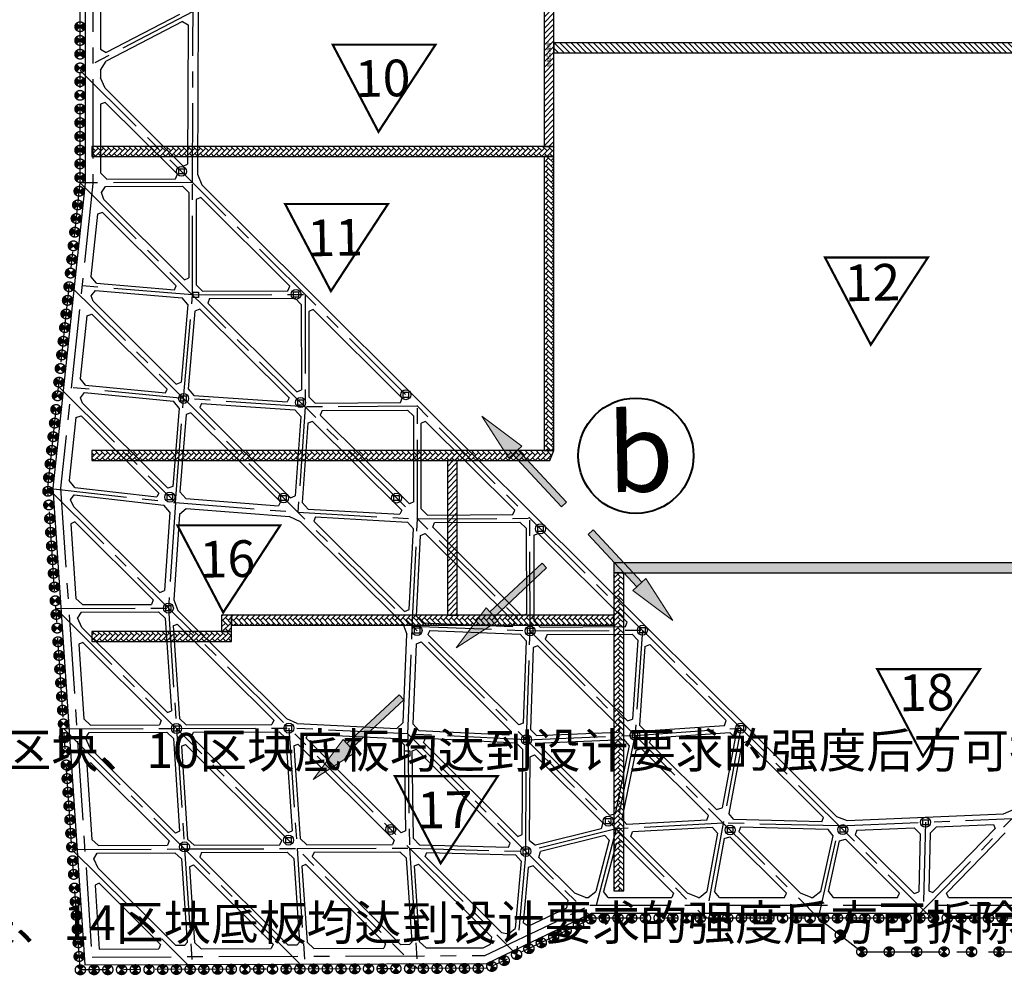
# Model space of a CAD drawing. Extents: x 72844660 to 150386322, y 83685770 to 169718748.
# Drawn here: x 73741841 to 73820793, y 85260543 to 85337199 of the extents above; entities that cross this region are included whole.
import ezdxf

# ---------------------------------------------------------------- set-up
doc = ezdxf.new("R2010")
doc.units = 0
doc.header["$LTSCALE"] = 200
for name, pattern in [('CENTER', [50.8, 31.75, -6.35, 6.35, -6.35]), ('CONTINOUS', [0]), ('DASHEDX2', [1.5, 1, -0.5])]:
    doc.linetypes.add(name, pattern=pattern)
for name, color, linetype in [('0-Axis pile', 4, 'CENTER'), ('0-Axis围檩', 3, 'CENTER'), ('0-Axis（二层支撑主轴线）', 7, 'CENTER'), ('0-Axis（二层支撑次轴线）', 4, 'CENTER'), ('00立柱桩', 2, 'Continuous'), ('0text', 7, 'Continuous'), ('1-800桩', 5, 'CENTER'), ('2-2层支撑主撑', 7, 'CONTINOUS'), ('2-2层支撑次撑', 4, 'CONTINOUS'), ('2-围檩', 6, 'CONTINOUS'), ('DIM', 7, 'Continuous'), ('S-SLAB-HOLE', 155, 'Continuous')]:
    doc.layers.add(name, color=color, linetype=linetype)
doc.styles.add('H1', font='txt')
doc.styles.add('sim0.7', font='sim.shx', dxfattribs={"width": 0.75, "bigfont": 'hzk.shx'})
doc.styles.add('黑体', font='simhei.ttf', dxfattribs={"width": 0.7})
pattern_1 = [(315, (73932907.13, 85315957.68), (431.0523, -2e-13), [914.4, -304.8]), (45, (73933122.66, 85315742.15), (431.0523, -2e-13), [914.4, -304.8])]

# ---------------------------------------------------------------- blocks, each defined once
blk = doc.blocks.new('22')
at = {"lineweight": 20}
h = blk.add_hatch(color=7, dxfattribs=at)
h.paths.add_polyline_path([(2890775, 1049079), (2890775, 1049611), (2885041, 1049611), (2885041, 1049079)])
h.paths.add_polyline_path([(2894714, 1049345), (2890775, 1050055), (2890775, 1048635)])
at = {"color": 7, "lineweight": 20}
for p, q in [((2894714, 1049345), (2890775, 1050055)), ((2890775, 1050055), (2890775, 1048635)), ((2885041, 1049611), (2890775, 1049611)), ((2885041, 1049079), (2885041, 1049611)), ((2894714, 1049345), (2890775, 1048635)), ((2885041, 1049079), (2890775, 1049079))]:
    blk.add_line(p, q, dxfattribs=at)
blk = doc.blocks.new('lz1')
at = {"layer": '00立柱桩', "ltscale": 1.5}
blk.add_lwpolyline([(-210, 210), (210, 210), (210, -210), (-210, -210), (-210, 210)], dxfattribs=at)
blk.add_circle((0, 0), 400, dxfattribs=at)
blk = doc.blocks.new('900')
at = {"layer": '1-800桩'}
h = blk.add_hatch(color=8, dxfattribs=at)
h.dxf.hatch_style = 1
edge = h.paths.add_edge_path()
edge.add_arc((0, 0), 400, 45, 135)
edge.add_line((-283, 283), (0, 0))
edge.add_line((0, 0), (283, 283))
edge = h.paths.add_edge_path()
edge.add_arc((0, 0), 400, 225, 315)
edge.add_line((283, -283), (0, 0))
edge.add_line((0, 0), (-283, -283))
for p, q in [((-283, 283), (283, -283)), ((283, 283), (-283, -283))]:
    blk.add_line(p, q, dxfattribs=at)
blk.add_circle((0, 0), 400, dxfattribs=at)

msp = doc.modelspace()

# ---------------------------------------------------------------- hatches: boundary and pattern name
at = {"layer": 'S-SLAB-HOLE'}
h = msp.add_hatch(dxfattribs=at)
h.set_pattern_fill('ANSI31', color=256, scale=100, angle=180, style=0)
h.set_pattern_definition([(225, (74317032.1, 85339813.8), (224.5064, -224.5064), [])])
h.paths.add_polyline_path([(73784683.16, 85327046.273), (73784683.16, 85343245.914), (73783883.165, 85343245.914), (73783883.167, 85327046.273)])
h = msp.add_hatch(dxfattribs=at)
h.set_pattern_fill('ANSI31', color=256, scale=100, angle=90, style=0)
h.set_pattern_definition([(135, (73808226.23, 84802182.97), (-224.5064, -224.5064), [])])
h.paths.add_polyline_path([(73784683.16, 85334531.912), (73822133.161, 85334531.912), (73822133.161, 85335331.906), (73784683.16, 85335331.905)])
h = msp.add_hatch(dxfattribs=at)
h.set_pattern_fill('AR-HBONE', color=1, scale=3, angle=-90, style=0)
h.set_pattern_definition([(315, (73739514.9, 85861827.3), (431.0523, -2e-13), [914.4, -304.8]), (45, (73739730.42, 85861611.78), (431.0523, -2e-13), [914.4, -304.8])])
h.paths.add_polyline_path([(73784683.16, 85327032.273), (73747633.161, 85327032.273), (73747633.161, 85326232.279), (73784683.16, 85326232.28)])
h = msp.add_hatch(dxfattribs=at)
h.set_pattern_fill('AR-HBONE', color=1, scale=3, style=0)
h.set_pattern_definition([(45, (73249088.13, 85299168.34), (1e-13, 431.0523), [914.4, -304.8]), (135, (73249303.66, 85299383.87), (1e-13, 431.0523), [914.4, -304.8])])
h.paths.add_polyline_path([(73783883.167, 85326232.28), (73783883.167, 85302631.907), (73784683.161, 85302631.907), (73784683.16, 85326232.28)])
h = msp.add_hatch(dxfattribs=at)
h.set_pattern_fill('AR-HBONE', color=1, scale=3, angle=-90, style=0)
h.set_pattern_definition([(315, (73738554.1, 85837426.94), (431.0523, -2e-13), [914.4, -304.8]), (45, (73738769.62, 85837211.42), (431.0523, -2e-13), [914.4, -304.8])])
h.paths.add_polyline_path([(73784683.161, 85302631.907), (73747633.161, 85302631.907), (73747633.161, 85301831.912), (73784341.695, 85301831.914)])
h = msp.add_hatch(dxfattribs=at)
h.set_pattern_fill('ANSI31', color=256, scale=100, style=0)
h.set_pattern_definition([(45, (73243928.14, 85293157.34), (-224.5064, 224.5064), [])])
h.paths.add_polyline_path([(73776133.166, 85301831.913), (73776133.166, 85289432.273), (73776933.161, 85289432.273), (73776933.159, 85301831.913)])
h = msp.add_hatch(dxfattribs=at)
h.set_pattern_fill('AR-HBONE', color=1, scale=3, angle=-90, style=0)
h.set_pattern_definition([(315, (73802484.03, 85826274.37), (431.0523, -1e-13), [914.4, -304.8]), (45, (73802699.56, 85826058.84), (431.0523, -1e-13), [914.4, -304.8])])
h.paths.add_polyline_path([(73847233.06, 85293632.266), (73789483.161, 85293632.266), (73789483.161, 85292832.271), (73847233.06, 85292832.273)])
h = msp.add_hatch(dxfattribs=at)
h.set_pattern_fill('AR-HBONE', color=1, scale=3, style=0)
h.set_pattern_definition([(45, (73894557.13, 85297042.88), (1e-13, 431.0523), [914.4, -304.8]), (135, (73894772.66, 85297258.4), (1e-13, 431.0523), [914.4, -304.8])])
h.paths.add_polyline_path([(73789483.161, 85292832.272), (73789483.16, 85267332.273), (73790283.155, 85267332.273), (73790283.154, 85292832.272)])
h = msp.add_hatch(dxfattribs=at)
h.set_pattern_fill('AR-HBONE', color=1, scale=3, angle=-90, style=0)
h.set_pattern_definition(pattern_1)
h.paths.add_polyline_path([(73758033.161, 85289432.271), (73758033.161, 85288132.713), (73758833.155, 85288132.713), (73758833.154, 85289432.271)])
h = msp.add_hatch(dxfattribs=at)
h.set_pattern_fill('AR-HBONE', color=1, scale=3, angle=-90, style=0)
h.set_pattern_definition(pattern_1)
h.paths.add_polyline_path([(73758833.155, 85288632.278), (73789483.161, 85288632.28), (73789483.161, 85289432.274), (73758833.155, 85289432.271)])
h = msp.add_hatch(dxfattribs=at)
h.set_pattern_fill('AR-HBONE', color=1, scale=3, angle=-90, style=0)
h.set_pattern_definition([(315, (73738314.9, 85822927.75), (431.0523, -2e-13), [914.4, -304.8]), (45, (73738530.42, 85822712.22), (431.0523, -2e-13), [914.4, -304.8])])
h.paths.add_polyline_path([(73758833.155, 85288133.152), (73747633.161, 85288132.713), (73747633.161, 85287332.718), (73758833.155, 85287333.159)])

# ---------------------------------------------------------------- linework, layer by layer
at = {"layer": '0-Axis pile'}
msp.add_lwpolyline([(73746683.165, 85415532.273), (73764408.247, 85415532.273), (73780758.111, 85414182.273), (73877700.758, 85414182.273), (73884133.161, 85408919.396), (73884133.161, 85373205.734), (73878633.161, 85360978.19), (73878633.161, 85304413.495), (73880449.651, 85288160.124), (73878633.161, 85268161.641), (73873366.006, 85262982.273), (73829398.974, 85262982.273), (73822567.314, 85265132.41), (73787790.947, 85265132.41), (73779382.481, 85261103.548), (73746683.161, 85260982.273), (73744092.864, 85299629.178), (73746683.161, 85324100.47), (73746683.165, 85372032.273)], close=True, dxfattribs=at)
msp.add_lwpolyline([(73805901.152, 85265132.41), (73809367.314, 85262432.41), (73822567.314, 85262432.41), (73827003.165, 85263736.309)], dxfattribs=at)
at = {"layer": '0-Axis围檩'}
msp.add_lwpolyline([(73747708.168, 85414507.273), (73747708.165, 85373057.273), (73747708.161, 85324046.372), (73745121.492, 85299609.357), (73747641.521, 85262010.834), (73779147.795, 85262127.685), (73787558.062, 85266157.41), (73822724.806, 85266157.41), (73829556.465, 85264007.273), (73872946.474, 85264007.273), (73877646.378, 85268628.845), (73879419.462, 85288149.453), (73877608.161, 85304356.395), (73877608.161, 85361198.104), (73883108.161, 85373425.648), (73883108.161, 85408433.67), (73877334.87, 85413157.273), (73780715.866, 85413157.273), (73764366.002, 85414507.273)], close=True, dxfattribs=at)
at = {"layer": '0-Axis（二层支撑主轴线）'}
for p, q in [((73755701.054, 85324146.233), (73755798.969, 85351541.932)), ((73746683.161, 85333126.066), (73814965.004, 85265132.41)), ((73813643.677, 85265132.41), (73878633.161, 85331928.666)), ((73746683.161, 85324100.47), (73805901.152, 85265132.41)), ((73745819.728, 85315943.372), (73796846.05, 85265132.41)), ((73744956.296, 85307786.275), (73754323.171, 85298458.934)), ((73744092.864, 85299629.178), (73781677.485, 85262203.184)), ((73754323.171, 85298458.934), (73753761.94, 85290000.911)), ((73754323.171, 85298458.934), (73764150.543, 85297689.924)), ((73744740.438, 85289967.452), (73773747.666, 85261082.65)), ((73772956.187, 85279904.559), (73773315.95, 85288563.2)), ((73745388.012, 85280305.725), (73764726.164, 85261049.191)), ((73772956.187, 85279904.559), (73763431.016, 85280372.643)), ((73772956.187, 85279904.559), (73787790.947, 85265132.41)), ((73807542.204, 85272523.882), (73821407.084, 85273111.648)), ((73814474.644, 85272817.765), (73814276.671, 85265132.41)), ((73746035.586, 85270643.999), (73755704.663, 85261015.732))]:
    msp.add_line(p, q, dxfattribs=at)
at = {"layer": '0-Axis（二层支撑主轴线）', "color": 1, "linetype": 'DASHEDX2', "ltscale": 4, "const_width": 176.4}
for points in [[(73766935.76, 85335200.448), (73775188.806, 85335200.448), (73770607.799, 85328203.462), (73766935.76, 85335200.448)], [(73763123.807, 85322417.62), (73771376.853, 85322417.62), (73766795.847, 85315420.634), (73763123.807, 85322417.62)], [(73806414.154, 85318124.02), (73814667.2, 85318124.02), (73810086.193, 85311127.034), (73806414.154, 85318124.02)], [(73754486.624, 85296642.999), (73762739.67, 85296642.999), (73758158.663, 85289646.013), (73754486.624, 85296642.999)], [(73810598.956, 85285107.967), (73818852.002, 85285107.967), (73814270.995, 85278110.981), (73810598.956, 85285107.967)], [(73771925.816, 85276519.114), (73780178.862, 85276519.114), (73775597.855, 85269522.128), (73771925.816, 85276519.114)]]:
    msp.add_lwpolyline(points, close=True, dxfattribs=at)
at = {"layer": '0-Axis（二层支撑次轴线）'}
for p, q in [((73755750.012, 85337844.083), (73746683.161, 85333126.066)), ((73755701.054, 85324146.233), (73746683.161, 85324100.47)), ((73755704.663, 85315117.043), (73755701.054, 85324146.233)), ((73755704.663, 85315117.043), (73745819.728, 85315943.372)), ((73754985.136, 85306816.648), (73755704.663, 85315117.043)), ((73755704.663, 85315117.043), (73764718.948, 85315166.4)), ((73764718.948, 85315166.4), (73764726.164, 85306133.617)), ((73754985.136, 85306816.648), (73744956.296, 85307786.275)), ((73754323.171, 85298458.934), (73754985.136, 85306816.648)), ((73764726.164, 85306133.617), (73754985.136, 85306816.648)), ((73764726.164, 85306133.617), (73764150.543, 85297689.924)), ((73773736.841, 85306186.567), (73764726.164, 85306133.617)), ((73773747.666, 85297150.191), (73773736.841, 85306186.567)), ((73744092.864, 85299629.178), (73754323.171, 85298458.934)), ((73764150.543, 85297689.924), (73773747.666, 85297150.191)), ((73773315.95, 85288563.2), (73773747.666, 85297150.191)), ((73773747.666, 85297150.191), (73782754.735, 85297206.734)), ((73782769.168, 85288166.764), (73782754.735, 85297206.734)), ((73744740.438, 85289967.452), (73753761.94, 85290000.911)), ((73753761.94, 85290000.911), (73754409.514, 85280339.184)), ((73773315.95, 85288563.2), (73782769.168, 85288166.764)), ((73782481.358, 85279436.475), (73782769.168, 85288166.764)), ((73782769.168, 85288166.764), (73791772.629, 85288226.901)), ((73791772.629, 85288226.901), (73791178.348, 85279793.076)), ((73745388.012, 85280305.725), (73754409.514, 85280339.184)), ((73754409.514, 85280339.184), (73763431.016, 85280372.643)), ((73754409.514, 85280339.184), (73755057.088, 85270677.458)), ((73763431.016, 85280372.643), (73764078.59, 85270710.917)), ((73791178.348, 85279793.076), (73799657.416, 85280375.391)), ((73799657.416, 85280375.391), (73798251.054, 85272750.221)), ((73782481.358, 85279436.475), (73772956.187, 85279904.559)), ((73772956.187, 85279904.559), (73773100.092, 85270744.376)), ((73782423.795, 85270476.909), (73782481.358, 85279436.475)), ((73782481.358, 85279436.475), (73791178.348, 85279793.076)), ((73791178.348, 85279793.076), (73789663.704, 85272284.443)), ((73789663.704, 85272284.443), (73782423.795, 85270476.909)), ((73789663.704, 85272284.443), (73787790.947, 85265132.41)), ((73798251.054, 85272750.221), (73789663.704, 85272284.443)), ((73798251.054, 85272750.221), (73796846.05, 85265132.41)), ((73807542.204, 85272523.882), (73798251.054, 85272750.221)), ((73805901.152, 85265132.41), (73807542.204, 85272523.882)), ((73746035.586, 85270643.999), (73755057.088, 85270677.458)), ((73755057.088, 85270677.458), (73764078.59, 85270710.917)), ((73755057.088, 85270677.458), (73755704.663, 85261015.732)), ((73764078.59, 85270710.917), (73773100.092, 85270744.376)), ((73764078.59, 85270710.917), (73764726.164, 85261049.191)), ((73773100.092, 85270744.376), (73773747.666, 85261082.65)), ((73773100.092, 85270744.376), (73782423.795, 85270476.909)), ((73782423.795, 85270476.909), (73781677.485, 85262203.184))]:
    msp.add_line(p, q, dxfattribs=at)
at = {"layer": '00立柱桩', "color": 1}
for points in [[(73755757.135, 85314922.273), (73755757.135, 85315342.273), (73756177.135, 85315342.273), (73756177.135, 85314922.273)], [(73772710.39, 85278547.708), (73773130.39, 85278547.708), (73773130.39, 85278127.708), (73772710.39, 85278127.708)]]:
    msp.add_lwpolyline(points, close=True, dxfattribs=at)
at = {"layer": '2-2层支撑主撑'}
for p, q in [((73756150.009, 85337842.653), (73756103.436, 85324811.82)), ((73754904.51, 85337065.932), (73755346.266, 85336796.737)), ((73755346.266, 85336796.737), (73755306.268, 85325605.623)), ((73748687.462, 85331694.718), (73754950.18, 85325458.431)), ((73748687.461, 85330565.732), (73754482.995, 85324794.659)), ((73754950.18, 85325458.431), (73755306.268, 85325605.623)), ((73754337.302, 85324439.317), (73754482.995, 85324794.659)), ((73756103.436, 85324811.82), (73756455.949, 85323959.018)), ((73756455.949, 85323959.018), (73765001.192, 85315449.841)), ((73755050.017, 85316333.419), (73748592.521, 85322763.66)), ((73756355.7, 85322929.858), (73756001.599, 85322782.663)), ((73756355.7, 85322929.858), (73763501.234, 85315814.482)), ((73754401.498, 85315850.215), (73748484.413, 85321742.327)), ((73755050.017, 85316333.419), (73755404.118, 85316480.614)), ((73754257.536, 85315539.062), (73754401.498, 85315850.215)), ((73763355.541, 85315458.94), (73763501.234, 85315814.482)), ((73757068.069, 85314824.504), (73756922.377, 85314468.961)), ((73765001.192, 85315449.841), (73774019.085, 85306470.007)), ((73747729.089, 85314606.563), (73754398.683, 85307965.118)), ((73756291.115, 85313968.573), (73755893.634, 85313823.246)), ((73763437.148, 85306852.7), (73756291.115, 85313968.573)), ((73764071.174, 85307350.336), (73756922.377, 85314468.961)), ((73765373.938, 85313949.681), (73765020.038, 85313802.486)), ((73765373.938, 85313949.681), (73772519.472, 85306834.306)), ((73747620.981, 85313585.23), (73753667.766, 85307563.965)), ((73754398.683, 85307965.118), (73754796.165, 85308110.445)), ((73753524.387, 85307259.278), (73753667.766, 85307563.965)), ((73763437.148, 85306852.7), (73763292.673, 85306534.869)), ((73764071.174, 85307350.336), (73764425.075, 85307497.531)), ((73772373.781, 85306478.562), (73772519.472, 85306834.306)), ((73753731.373, 85299612.727), (73746865.657, 85306449.466)), ((73756418.627, 85306415.397), (73756274.152, 85306097.565)), ((73756274.152, 85306097.565), (73763550.698, 85298851.731)), ((73774019.085, 85306470.007), (73783036.979, 85297490.174)), ((73752985.821, 85299226.146), (73746757.548, 85305428.132)), ((73755576.934, 85305662.855), (73755183.155, 85305517.221)), ((73755576.934, 85305662.855), (73762743.723, 85298526.313)), ((73766089.225, 85305841.622), (73765943.534, 85305485.879)), ((73773092.331, 85298367.254), (73765943.534, 85305485.879)), ((73765326.01, 85304971.81), (73764937.703, 85304825.773)), ((73772472.738, 85297855.245), (73765326.01, 85304971.81)), ((73774392.177, 85304969.504), (73774038.476, 85304822.31)), ((73774392.177, 85304969.504), (73781537.711, 85297854.129)), ((73754125.151, 85299758.361), (73753731.373, 85299612.727)), ((73752985.821, 85299226.146), (73752843.361, 85298930.165)), ((73755152.316, 85298795.274), (73754693.318, 85299332.72)), ((73763550.698, 85298851.731), (73763939.005, 85298997.768)), ((73753066.742, 85291257.668), (73746178.59, 85298116.748)), ((73753872.321, 85297705.86), (73753408.665, 85298261.588)), ((73755152.316, 85298795.274), (73762599.547, 85298212.515)), ((73762743.723, 85298526.313), (73762599.547, 85298212.515)), ((73773446.032, 85298514.448), (73773092.331, 85298367.254)), ((73753872.321, 85297705.86), (73753454.147, 85291403.766)), ((73754662.39, 85297529.673), (73754206.213, 85290654.873)), ((73754662.39, 85297529.673), (73755193.97, 85297989.569)), ((73755193.97, 85297989.569), (73763474.121, 85297341.632)), ((73763474.121, 85297341.632), (73764326.898, 85296949.821)), ((73765570.382, 85297309.599), (73765425.471, 85296984.87)), ((73772472.738, 85297855.245), (73772327.827, 85297530.515)), ((73781392.021, 85297498.185), (73781537.711, 85297854.129)), ((73783036.979, 85297490.174), (73792054.872, 85288510.341)), ((73752542.702, 85290650.51), (73746259.671, 85296907.023)), ((73764326.898, 85296949.821), (73772554.688, 85288756.756)), ((73765425.471, 85296984.87), (73772702.619, 85289738.435)), ((73774964.691, 85296502.796), (73775110.381, 85296858.739)), ((73773981.591, 85295828.391), (73774360.997, 85295974.955)), ((73781508.265, 85288857.853), (73774360.997, 85295974.955)), ((73782113.487, 85289384.171), (73774964.691, 85296502.796)), ((73783056.914, 85295842.133), (73783410.416, 85295989.327)), ((73783410.416, 85295989.327), (73790555.949, 85288873.952)), ((73753066.742, 85291257.668), (73753454.147, 85291403.766)), ((73752542.702, 85290650.51), (73752397.006, 85290295.851)), ((73754206.213, 85290654.873), (73754527.409, 85289803.166)), ((73763249.971, 85281117.417), (73754527.409, 85289803.166)), ((73772702.619, 85289738.435), (73773082.026, 85289884.999)), ((73782113.487, 85289384.171), (73782466.989, 85289531.366)), ((73754158.094, 85288576.352), (73754478.957, 85288722.427)), ((73762211.778, 85281022.243), (73754478.957, 85288722.427)), ((73772554.688, 85288756.756), (73772888.232, 85287904.382)), ((73781363.005, 85288525.998), (73781508.265, 85288857.853)), ((73790410.26, 85288517.808), (73790555.949, 85288873.952)), ((73753692.498, 85281617.668), (73746826.164, 85288455.022)), ((73772594.02, 85280823.429), (73772888.232, 85287904.382)), ((73774722.114, 85288203.966), (73774576.853, 85287872.111)), ((73774576.853, 85287872.111), (73781854.453, 85280625.227)), ((73784131.536, 85287875.857), (73783985.848, 85287519.713)), ((73792054.872, 85288510.341), (73801072.766, 85279530.508)), ((73753190.276, 85280988.784), (73746907.245, 85287245.297)), ((73773388.928, 85280684.245), (73773657.11, 85287138.749)), ((73773657.11, 85287138.749), (73774032.167, 85287285.513)), ((73774032.167, 85287285.513), (73781213.45, 85280134.538)), ((73790580.191, 85280953.201), (73783985.848, 85287519.713)), ((73791981.341, 85286920.817), (73792370.786, 85287066.775)), ((73792370.786, 85287066.775), (73798490.307, 85280973.082)), ((73783396.073, 85286978.013), (73783025.298, 85286831.089)), ((73789989.982, 85280411.934), (73783396.073, 85286978.013)), ((73753692.498, 85281617.668), (73754013.36, 85281763.744)), ((73753190.276, 85280988.784), (73753044.58, 85280634.124)), ((73762211.778, 85281022.243), (73762066.082, 85280667.583)), ((73764103.669, 85280740.071), (73763249.971, 85281117.417)), ((73764103.669, 85280740.071), (73772073.866, 85280348.401)), ((73772594.02, 85280823.429), (73772073.866, 85280348.401)), ((73782225.228, 85280772.151), (73781854.453, 85280625.227)), ((73790580.191, 85280953.201), (73790969.636, 85281099.16)), ((73798345.782, 85280586.019), (73798490.307, 85280973.082)), ((73755628.752, 85279689.585), (73755774.448, 85280044.245)), ((73773867.568, 85280160.134), (73773388.928, 85280684.245)), ((73781068.353, 85279806.275), (73781213.45, 85280134.538)), ((73789989.982, 85280411.934), (73789844.702, 85280038.645)), ((73763361.574, 85271989.4), (73755628.752, 85279689.585)), ((73764804.688, 85279569.262), (73764949.785, 85279897.526)), ((73772431.978, 85271974.164), (73764804.688, 85279569.262)), ((73764949.785, 85279897.526), (73772162.817, 85279543.064)), ((73772162.817, 85279543.064), (73772670.068, 85279018.585)), ((73774224.094, 85279206.496), (73774369.191, 85279534.76)), ((73781775, 85271687.46), (73774224.094, 85279206.496)), ((73783669.724, 85278817.617), (73783815.004, 85279190.906)), ((73792345.457, 85279195.385), (73792489.982, 85279582.448)), ((73797726.987, 85273836.569), (73792345.457, 85279195.385)), ((73800181.484, 85279289.042), (73799736.495, 85279150.141)), ((73800181.484, 85279289.042), (73806297.884, 85273198.457)), ((73801072.766, 85279530.508), (73807346.002, 85273283.748)), ((73754340.072, 85271955.941), (73747473.738, 85278793.295)), ((73754805.668, 85278914.625), (73755126.531, 85279060.701)), ((73762859.352, 85271360.516), (73755126.531, 85279060.701)), ((73763827.17, 85278948.084), (73764148.033, 85279094.16)), ((73771880.854, 85271393.975), (73764148.033, 85279094.16)), ((73773277.855, 85278527.638), (73773624.301, 85278674.772)), ((73781175.458, 85271155.485), (73773624.301, 85278674.772)), ((73783669.724, 85278817.617), (73789149.375, 85273361.093)), ((73791692.677, 85278716.425), (73791239.508, 85278579.103)), ((73797073.023, 85273358.787), (73791692.677, 85278716.425)), ((73753837.85, 85271327.057), (73747554.819, 85277583.57)), ((73782772.641, 85278078.74), (73783130.153, 85278225.925)), ((73783130.153, 85278225.925), (73788607.884, 85272771.313)), ((73797726.987, 85273836.569), (73798171.976, 85273975.471)), ((73820731.724, 85273483.377), (73821579.949, 85273862.921)), ((73789602.544, 85273498.416), (73789149.375, 85273361.093)), ((73796928.057, 85272978.902), (73797073.023, 85273358.787)), ((73806152.332, 85272857.829), (73806297.884, 85273198.457)), ((73807346.002, 85273283.748), (73808199.854, 85272952.12)), ((73808199.854, 85272952.12), (73820731.724, 85273483.377)), ((73754660.935, 85272102.017), (73754340.072, 85271955.941)), ((73763361.574, 85271989.4), (73763682.437, 85272135.476)), ((73772778.424, 85272121.297), (73772431.978, 85271974.164)), ((73788607.884, 85272771.313), (73788477.075, 85272297.394)), ((73790841.735, 85271675.876), (73790986.701, 85272055.761)), ((73799640.926, 85272416.273), (73799495.374, 85272075.645)), ((73804456.744, 85267135.215), (73799495.374, 85272075.645)), ((73808971.131, 85272184.098), (73808825.88, 85271810.116)), ((73808971.131, 85272184.098), (73813561.549, 85272378.697)), ((73813561.549, 85272378.697), (73814048.224, 85271900.04)), ((73814854.664, 85271934.227), (73815367.091, 85272455.239)), ((73815367.091, 85272455.239), (73819919.149, 85272648.212)), ((73818146.916, 85270334.447), (73820070.027, 85272311.022)), ((73819919.149, 85272648.212), (73820070.027, 85272311.022)), ((73753837.85, 85271327.057), (73753692.154, 85270972.398)), ((73762713.656, 85271005.857), (73762859.352, 85271360.516)), ((73771880.854, 85271393.975), (73771735.158, 85271039.316)), ((73781775, 85271687.46), (73782132.512, 85271834.644)), ((73790841.735, 85271675.876), (73795401.641, 85267135.215)), ((73798330.133, 85271524.97), (73798775.122, 85271663.872)), ((73803322.973, 85267135.215), (73798775.122, 85271663.872)), ((73807582.862, 85271322.874), (73808045.533, 85271458.184)), ((73808045.533, 85271458.184), (73812386.825, 85267135.215)), ((73808825.88, 85271810.116), (73810090.66, 85270550.675)), ((73814048.224, 85271900.04), (73813928.233, 85267241.954)), ((73814854.664, 85271934.227), (73814735.673, 85267314.968)), ((73816155.806, 85267140.777), (73820867.233, 85271983.185)), ((73781029.964, 85270817.017), (73781175.458, 85271155.485)), ((73783479.615, 85269990.039), (73783610.424, 85270463.958)), ((73790146.739, 85271238.953), (73789665.784, 85271108.065)), ((73790146.739, 85271238.953), (73794267.87, 85267135.215)), ((73810090.66, 85270550.675), (73813561.057, 85267094.924)), ((73756422.023, 85270382.518), (73756276.326, 85270027.859)), ((73763376.209, 85262957.942), (73756276.326, 85270027.859)), ((73765443.524, 85270415.977), (73765297.828, 85270061.318)), ((73772397.711, 85262991.401), (73765297.828, 85270061.318)), ((73774348.429, 85270065.801), (73774493.923, 85270404.268)), ((73780465.423, 85263974.623), (73774348.429, 85270065.801)), ((73786346.539, 85267135.215), (73783479.615, 85269990.039)), ((73815071.47, 85267173.5), (73818146.916, 85270334.447)), ((73748121.312, 85269131.569), (73754354.707, 85262924.483)), ((73755453.242, 85269252.899), (73755774.105, 85269398.975)), ((73762156.226, 85263043.79), (73755774.105, 85269398.975)), ((73764795.607, 85269432.434), (73764474.744, 85269286.358)), ((73771177.728, 85263077.249), (73764795.607, 85269432.434)), ((73773496.246, 85269319.817), (73773817.109, 85269465.893)), ((73779699.969, 85263607.861), (73773817.109, 85269465.893)), ((73783007.766, 85269330.911), (73782608.547, 85269185.737)), ((73785813.431, 85266537.087), (73783007.766, 85269330.911)), ((73748202.394, 85267921.844), (73753134.724, 85263010.331)), ((73814735.673, 85267314.968), (73815071.47, 85267173.5)), ((73813561.057, 85267094.924), (73813928.233, 85267241.954))]:
    msp.add_line(p, q, dxfattribs=at)
at = {"layer": '2-2层支撑次撑'}
for p, q in [((73754658.245, 85337614.158), (73748776.705, 85334553.646)), ((73754904.51, 85337065.932), (73748776.705, 85333877.274)), ((73748833.154, 85324411.384), (73754337.302, 85324439.317)), ((73748721.788, 85323810.811), (73754901.181, 85323842.17)), ((73755401.375, 85323344.708), (73754901.181, 85323842.17)), ((73755401.375, 85323344.708), (73755404.118, 85316480.614)), ((73756001.599, 85322782.663), (73756004.342, 85315918.69)), ((73747906.904, 85315467.849), (73754881.533, 85314884.806)), ((73747994.242, 85316062.641), (73754257.536, 85315539.062)), ((73756004.342, 85315918.69), (73756504.535, 85315421.427)), ((73755336.614, 85314345.022), (73754881.533, 85314884.806)), ((73756504.535, 85315421.427), (73763355.541, 85315458.94)), ((73757068.069, 85314824.504), (73763919.196, 85314862.017)), ((73763919.196, 85314862.017), (73764419.588, 85314364.755)), ((73755336.614, 85314345.022), (73754796.165, 85308110.445)), ((73764419.588, 85314364.755), (73764425.075, 85307497.531)), ((73755893.634, 85313823.246), (73755353.535, 85307592.713)), ((73765020.038, 85313802.486), (73765025.524, 85306935.384)), ((73747127.965, 85307877.709), (73753524.387, 85307259.278)), ((73755353.535, 85307592.713), (73755809.129, 85307059.607)), ((73747050.662, 85307282.385), (73754165.113, 85306594.532)), ((73755809.129, 85307059.607), (73763292.673, 85306534.869)), ((73765025.524, 85306935.384), (73765525.915, 85306438.322)), ((73754623.314, 85306047.976), (73754125.151, 85299758.361)), ((73754623.314, 85306047.976), (73754165.113, 85306594.532)), ((73756418.627, 85306415.397), (73763907.719, 85305890.269)), ((73765525.915, 85306438.322), (73772373.781, 85306478.562)), ((73755183.155, 85305517.221), (73754693.318, 85299332.72)), ((73764372.488, 85305356.453), (73763907.719, 85305890.269)), ((73764372.488, 85305356.453), (73763939.005, 85298997.768)), ((73766089.225, 85305841.622), (73772937.211, 85305881.863)), ((73772937.211, 85305881.863), (73773437.802, 85305384.802)), ((73773446.032, 85298514.448), (73773437.802, 85305384.802)), ((73764937.703, 85304825.773), (73764504.503, 85298471.246)), ((73774046.706, 85297952.077), (73774038.476, 85304822.31)), ((73746260.572, 85299683.17), (73752843.361, 85298930.165)), ((73746208.582, 85299085.205), (73753408.665, 85298261.588)), ((73764504.503, 85298471.246), (73764969.708, 85297944.329)), ((73764969.708, 85297944.329), (73772327.827, 85297530.515)), ((73765570.382, 85297309.599), (73772933.859, 85296895.484)), ((73774547.295, 85297455.216), (73774046.706, 85297952.077)), ((73774547.295, 85297455.216), (73781392.021, 85297498.185)), ((73772933.859, 85296895.484), (73773407.964, 85296368.04)), ((73775110.381, 85296858.739), (73781955.226, 85296901.709)), ((73781955.226, 85296901.709), (73782456.015, 85296404.848)), ((73773082.026, 85289884.999), (73773407.964, 85296368.04)), ((73773655.867, 85289349.63), (73773981.591, 85295828.391)), ((73782456.015, 85296404.848), (73782466.989, 85289531.366)), ((73783056.914, 85295842.133), (73783067.888, 85288968.771)), ((73746873.623, 85290275.365), (73752397.006, 85290295.851)), ((73746771.606, 85289674.983), (73752981.448, 85289698.014)), ((73752981.448, 85289698.014), (73753514.882, 85289200.988)), ((73753514.882, 85289200.988), (73754013.36, 85281763.744)), ((73774130.322, 85288829.311), (73773655.867, 85289349.63)), ((73774130.322, 85288829.311), (73781363.005, 85288525.998)), ((73783568.675, 85288472.111), (73783067.888, 85288968.771)), ((73754158.094, 85288576.352), (73754656.573, 85281139.107)), ((73774722.114, 85288203.966), (73781959.974, 85287900.436)), ((73782443.06, 85287379.757), (73781959.974, 85287900.436)), ((73783568.675, 85288472.111), (73790410.26, 85288517.808)), ((73784131.536, 85287875.857), (73790950.605, 85287921.404)), ((73791415.449, 85287425.98), (73790950.605, 85287921.404)), ((73782443.06, 85287379.757), (73782225.228, 85280772.151)), ((73791415.449, 85287425.98), (73790969.636, 85281099.16)), ((73783025.298, 85286831.089), (73782808.313, 85280249.186)), ((73791981.341, 85286920.817), (73791536.991, 85280614.763)), ((73754656.573, 85281139.107), (73755190.007, 85280642.081)), ((73747419.181, 85280013.257), (73753629.022, 85280036.288)), ((73747521.197, 85280613.639), (73753044.58, 85280634.124)), ((73753629.022, 85280036.288), (73754162.456, 85279539.261)), ((73755190.007, 85280642.081), (73762066.082, 85280667.583)), ((73755774.448, 85280044.245), (73762650.524, 85280069.747)), ((73762650.524, 85280069.747), (73763183.958, 85279572.72)), ((73781068.353, 85279806.275), (73773867.568, 85280160.134)), ((73783291.419, 85279769.942), (73782808.313, 85280249.186)), ((73783291.419, 85279769.942), (73789844.702, 85280038.645)), ((73792000.671, 85280150.257), (73791536.991, 85280614.763)), ((73792000.671, 85280150.257), (73798345.782, 85280586.019)), ((73792489.982, 85279582.448), (73798793.445, 85280015.35)), ((73799201.581, 85279557.901), (73798793.445, 85280015.35)), ((73754162.456, 85279539.261), (73754660.935, 85272102.017)), ((73763183.958, 85279572.72), (73763682.437, 85272135.476)), ((73781680.12, 85279175.487), (73774369.191, 85279534.76)), ((73782176.305, 85278650.957), (73781680.12, 85279175.487)), ((73783815.004, 85279190.906), (73790309.101, 85279457.182)), ((73790709.812, 85278987.539), (73790309.101, 85279457.182)), ((73799201.581, 85279557.901), (73798171.976, 85273975.471)), ((73799736.495, 85279150.141), (73798700.538, 85273533.276)), ((73754805.668, 85278914.625), (73755304.147, 85271477.381)), ((73763827.17, 85278948.084), (73764325.649, 85271510.84)), ((73772670.068, 85279018.585), (73772778.424, 85272121.297)), ((73773277.855, 85278527.638), (73773387.694, 85271535.962)), ((73782132.512, 85271834.644), (73782176.305, 85278650.957)), ((73790709.812, 85278987.539), (73789602.544, 85273498.416)), ((73791239.508, 85278579.103), (73790133.276, 85273095.118)), ((73782729.486, 85271361.625), (73782772.641, 85278078.74)), ((73790533.674, 85272632.071), (73790133.276, 85273095.118)), ((73796928.057, 85272978.902), (73790533.674, 85272632.071)), ((73799109.701, 85273029.392), (73798700.538, 85273533.276)), ((73806152.332, 85272857.829), (73799109.701, 85273029.392)), ((73788477.075, 85272297.394), (73783211.383, 85270982.749)), ((73797387.673, 85272402.95), (73790986.701, 85272055.761)), ((73797796.251, 85271938.323), (73797387.673, 85272402.95)), ((73806670.433, 85272245.03), (73799640.926, 85272416.273)), ((73807061.914, 85271744.738), (73806670.433, 85272245.03)), ((73755837.581, 85270980.355), (73755304.147, 85271477.381)), ((73764325.649, 85271510.84), (73764859.083, 85271013.814)), ((73773895.342, 85271021.686), (73773387.694, 85271535.962)), ((73782729.486, 85271361.625), (73783211.383, 85270982.749)), ((73788760.159, 85271749.653), (73783610.424, 85270463.958)), ((73789118.614, 85271387.074), (73788039.539, 85267266.103)), ((73789118.614, 85271387.074), (73788760.159, 85271749.653)), ((73797796.251, 85271938.323), (73796935.999, 85267274.117)), ((73798330.133, 85271524.97), (73797546.119, 85267274.117)), ((73806068.551, 85267270.524), (73807061.914, 85271744.738)), ((73806683.161, 85267270.524), (73807582.862, 85271322.874)), ((73748168.771, 85270951.913), (73753692.154, 85270972.398)), ((73755837.581, 85270980.355), (73762713.656, 85271005.857)), ((73764859.083, 85271013.814), (73771735.158, 85271039.316)), ((73773895.342, 85271021.686), (73781029.964, 85270817.017)), ((73789665.784, 85271108.065), (73788659.768, 85267266.103)), ((73748066.755, 85270351.53), (73754276.596, 85270374.561)), ((73754276.596, 85270374.561), (73754810.03, 85269877.535)), ((73754810.03, 85269877.535), (73755260.063, 85263163.099)), ((73756422.023, 85270382.518), (73763298.098, 85270408.02)), ((73763831.532, 85269910.994), (73763298.098, 85270408.02)), ((73763831.532, 85269910.994), (73764281.565, 85263196.558)), ((73765443.524, 85270415.977), (73772319.6, 85270441.479)), ((73772319.6, 85270441.479), (73772853.034, 85269944.453)), ((73773303.067, 85263230.017), (73772853.034, 85269944.453)), ((73774493.923, 85270404.268), (73781596.558, 85270200.517)), ((73782051.434, 85269688.201), (73781564.82, 85264293.514)), ((73782051.434, 85269688.201), (73781596.558, 85270200.517)), ((73755453.242, 85269252.899), (73755861.26, 85263165.329)), ((73764474.744, 85269286.358), (73764882.762, 85263198.788)), ((73773904.263, 85263232.247), (73773496.246, 85269319.817)), ((73782608.547, 85269185.737), (73782209.72, 85264764.282))]:
    msp.add_line(p, q, dxfattribs=at)
at = {"layer": '2-围檩'}
for p, q in [((73748333.162, 85340890.377), (73748333.162, 85334822.844)), ((73748333.162, 85334822.844), (73748776.705, 85334553.646)), ((73748333.161, 85333146.472), (73748776.705, 85333877.274)), ((73748333.161, 85333146.472), (73748333.161, 85332547.523)), ((73748687.462, 85331694.718), (73748333.161, 85332547.523)), ((73748687.461, 85330565.732), (73748333.161, 85330418.537)), ((73748333.161, 85330418.537), (73748333.161, 85324908.847)), ((73748333.161, 85324908.847), (73748833.154, 85324411.384)), ((73748389.023, 85323337.068), (73748721.788, 85323810.811)), ((73748592.521, 85322763.66), (73748389.023, 85323337.068)), ((73748077.481, 85321597.909), (73747548.611, 85316601.515)), ((73748484.413, 85321742.327), (73748077.481, 85321597.909)), ((73747994.242, 85316062.641), (73747548.611, 85316601.515)), ((73747575.87, 85315038.295), (73747906.904, 85315467.849)), ((73747729.089, 85314606.563), (73747575.87, 85315038.295)), ((73747214.049, 85313440.812), (73746682.917, 85308423.049)), ((73747214.049, 85313440.812), (73747620.981, 85313585.23)), ((73747127.965, 85307877.709), (73746682.917, 85308423.049)), ((73746720.211, 85306859.297), (73747050.662, 85307282.385)), ((73746865.657, 85306449.466), (73746720.211, 85306859.297)), ((73746350.617, 85305283.715), (73745816.443, 85300237.217)), ((73746350.617, 85305283.715), (73746757.548, 85305428.132)), ((73746260.572, 85299683.17), (73745816.443, 85300237.217)), ((73745918.992, 85298686.968), (73746208.582, 85299085.205)), ((73746178.59, 85298116.748), (73745918.992, 85298686.968)), ((73746259.671, 85296907.023), (73745938.808, 85296760.947)), ((73745938.808, 85296760.947), (73746340.189, 85290772.392)), ((73746340.189, 85290772.392), (73746873.623, 85290275.365)), ((73746771.606, 85289674.983), (73746478.78, 85289218.068)), ((73746826.164, 85288455.022), (73746478.78, 85289218.068)), ((73746907.245, 85287245.297), (73746586.382, 85287099.221)), ((73746586.382, 85287099.221), (73746987.763, 85281110.665)), ((73746987.763, 85281110.665), (73747521.197, 85280613.639)), ((73747126.355, 85279556.341), (73747419.181, 85280013.257)), ((73747126.355, 85279556.341), (73747473.738, 85278793.295)), ((73747554.819, 85277583.57), (73747233.957, 85277437.495)), ((73747233.957, 85277437.495), (73747635.338, 85271448.939)), ((73747635.338, 85271448.939), (73748168.771, 85270951.913)), ((73747773.929, 85269894.615), (73748066.755, 85270351.53)), ((73748121.312, 85269131.569), (73747773.929, 85269894.615)), ((73748202.394, 85267921.844), (73747881.531, 85267775.768)), ((73747881.531, 85267775.768), (73748225.888, 85262638.006)), ((73785716.819, 85265968.23), (73785813.431, 85266537.087)), ((73787200.839, 85266782.41), (73786346.539, 85267135.215)), ((73787200.839, 85266782.41), (73787412.884, 85266782.41)), ((73787412.884, 85266782.41), (73788039.539, 85267266.103)), ((73789033.113, 85266782.41), (73788659.768, 85267266.103)), ((73789033.113, 85266782.41), (73794122.171, 85266782.41)), ((73794267.87, 85267135.215), (73794122.171, 85266782.41)), ((73796255.942, 85266782.41), (73795401.641, 85267135.215)), ((73796255.942, 85266782.41), (73796345.31, 85266782.41)), ((73796345.31, 85266782.41), (73796935.999, 85267274.117)), ((73797955.43, 85266782.41), (73797546.119, 85267274.117)), ((73797955.43, 85266782.41), (73803177.273, 85266782.41)), ((73803177.273, 85266782.41), (73803322.973, 85267135.215)), ((73805311.044, 85266782.41), (73804456.744, 85267135.215)), ((73805311.044, 85266782.41), (73805460.18, 85266782.41)), ((73806068.551, 85267270.524), (73805460.18, 85266782.41)), ((73806683.161, 85267270.524), (73807074.79, 85266782.41)), ((73807074.79, 85266782.41), (73812241.125, 85266782.41)), ((73812241.125, 85266782.41), (73812386.825, 85267135.215)), ((73816307.133, 85266782.41), (73816155.806, 85267140.777)), ((73816307.133, 85266782.41), (73821524.239, 85266782.41)), ((73782615.714, 85264482.355), (73785716.819, 85265968.23)), ((73781026.96, 85263879.255), (73781564.82, 85264293.514)), ((73782615.714, 85264482.355), (73782209.72, 85264764.282)), ((73779603.358, 85263039.004), (73779699.969, 85263607.861)), ((73780465.423, 85263974.623), (73781026.96, 85263879.255)), ((73748225.888, 85262638.006), (73752989.028, 85262655.671)), ((73753134.724, 85263010.331), (73752989.028, 85262655.671)), ((73755049.856, 85262937.495), (73754354.707, 85262924.483)), ((73755260.063, 85263163.099), (73755049.856, 85262937.495)), ((73755861.26, 85263165.329), (73756394.693, 85262668.302)), ((73756394.693, 85262668.302), (73762010.53, 85262689.13)), ((73762156.226, 85263043.79), (73762010.53, 85262689.13)), ((73764071.358, 85262970.954), (73763376.209, 85262957.942)), ((73764281.565, 85263196.558), (73764071.358, 85262970.954)), ((73764882.762, 85263198.788), (73765416.195, 85262701.761)), ((73765416.195, 85262701.761), (73771032.032, 85262722.589)), ((73771177.728, 85263077.249), (73771032.032, 85262722.589)), ((73773092.86, 85263004.413), (73772397.711, 85262991.401)), ((73773303.067, 85263230.017), (73773092.86, 85263004.413)), ((73773904.263, 85263232.247), (73774437.697, 85262735.22)), ((73774437.697, 85262735.22), (73779004.693, 85262752.158)), ((73779004.693, 85262752.158), (73779603.358, 85263039.004))]:
    msp.add_line(p, q, dxfattribs=at)
for points in [[(73873202.286, 85263382.273), (73878248.075, 85268343.965), (73880047.626, 85288155.96), (73878233.161, 85304391.212), (73878233.161, 85361064.01), (73883733.161, 85373291.554), (73883733.161, 85408729.845), (73877557.972, 85413782.273), (73780741.625, 85413782.273), (73764391.761, 85415132.273), (73747083.165, 85415132.273), (73747083.165, 85372424.937), (73747083.165, 85372432.273), (73747083.161, 85324079.358), (73744494.28, 85299621.443), (73747057.155, 85261383.663), (73779290.896, 85261503.211)], [(73779290.896, 85261503.211), (73787700.065, 85265532.41), (73822628.774, 85265532.41), (73829460.434, 85263382.273), (73873772.786, 85263382.273)]]:
    msp.add_lwpolyline(points, dxfattribs=at)
at = {"layer": 'DIM', "color": 0, "lineweight": 40}
msp.add_circle((73791249.565, 85302223.172), 4623.427, dxfattribs=at)
at = {"layer": 'S-SLAB-HOLE'}
for points in [[(73784683.16, 85327032.273), (73784683.16, 85343231.914), (73783883.165, 85343231.914), (73783883.167, 85327032.273), (73784683.16, 85327032.273)], [(73784683.16, 85334531.912), (73822133.161, 85334531.912), (73822133.161, 85335331.906), (73784683.16, 85335331.905), (73784683.16, 85334531.912)], [(73784683.16, 85327032.273), (73747633.161, 85327032.273), (73747633.161, 85326232.279), (73784683.16, 85326232.28), (73784683.16, 85327032.273)], [(73783883.167, 85326232.28), (73783883.167, 85302631.907), (73784683.161, 85302631.907), (73784683.16, 85326232.28), (73783883.167, 85326232.28)], [(73784683.161, 85302631.907), (73747633.161, 85302631.907), (73747633.161, 85301831.912), (73784341.695, 85301831.914), (73784683.161, 85302631.907)], [(73776133.166, 85301831.913), (73776133.166, 85289432.273), (73776933.161, 85289432.273), (73776933.159, 85301831.913), (73776133.166, 85301831.913)], [(73847233.06, 85293632.266), (73789483.161, 85293632.266), (73789483.161, 85292832.271), (73847233.06, 85292832.273), (73847233.06, 85293632.266)], [(73789483.161, 85292832.272), (73789483.16, 85267332.273), (73790283.155, 85267332.273), (73790283.154, 85292832.272), (73789483.161, 85292832.272)], [(73758033.161, 85289432.271), (73758033.161, 85288132.713), (73758833.155, 85288132.713), (73758833.154, 85289432.271), (73758033.161, 85289432.271)], [(73758833.155, 85288632.278), (73789483.161, 85288632.28), (73789483.161, 85289432.274), (73758833.155, 85289432.271), (73758833.155, 85288632.278)], [(73758833.155, 85288133.152), (73747633.161, 85288132.713), (73747633.161, 85287332.718), (73758833.155, 85287333.159), (73758833.155, 85288133.152)]]:
    msp.add_lwpolyline(points, dxfattribs=at)

# ---------------------------------------------------------------- block references
at = {"color": 7, "lineweight": 20, "xscale": -1, "rotation": 312.9817101825943}
msp.add_blockref('22', (74984739.172, 82472295.258), dxfattribs=at)
at = {"color": 7, "lineweight": 20}
for p, rotation in [((71053029.614, 86691292.018), 312.9817099611755), ((75179121.742, 88028002.822), 222.9817103684188), ((75167659.435, 88017433.867), 222.9817103684188)]:
    msp.add_blockref('22', p, dxfattribs=dict(at, rotation=rotation))
at = {"layer": '00立柱桩'}
for p in [(73754809.731, 85325033.795), (73764000.063, 85315162.464), (73754985.136, 85306816.648), (73764361.991, 85306496.253), (73772805.446, 85307114.031), (73753877.693, 85298902.532), (73763004.133, 85298831.496), (73772063.062, 85298827.685), (73783603.565, 85296361.486), (73753761.94, 85290000.911), (73791772.629, 85288226.901), (73773704.282, 85288194.392), (73782769.168, 85288166.764), (73754409.514, 85280339.184), (73763431.016, 85280372.643), (73799657.416, 85280375.391), (73791178.348, 85279793.076), (73782481.358, 85279436.475), (73789033.281, 85272912.204), (73814474.644, 85272817.765), (73771592.202, 85272245.902), (73798804.467, 85272199.143), (73807838.403, 85272228.932), (73763398.559, 85271388.078), (73755050.526, 85270845.547), (73782423.795, 85270476.909)]:
    msp.add_blockref('lz1', p, dxfattribs=at)
at = {"layer": '1-800桩'}
for p, rotation in [((73746683.162, 85336632.277), 89.99999573113178), ((73746683.162, 85335532.277), 89.99999573113178), ((73746683.161, 85334432.277), 89.99999573113178), ((73746683.161, 85333332.277), 89.99999573113178), ((73746683.161, 85332232.277), 89.99999573113178), ((73746683.161, 85331132.277), 89.99999573113178), ((73746683.161, 85330032.277), 89.99999573113178), ((73746683.161, 85328932.277), 89.99999573113178), ((73746683.161, 85327832.277), 89.99999573113178), ((73746683.161, 85326732.277), 89.99999573113178), ((73746683.161, 85325632.277), 89.99999573113178), ((73746683.161, 85324532.277), 89.99999573113178), ((73746612.825, 85323435.989), 83.95771620695395), ((73746497.036, 85322342.1), 83.95771620695395), ((73746381.248, 85321248.211), 83.95771620695395), ((73746265.459, 85320154.322), 83.95771620695395), ((73746149.671, 85319060.433), 83.95771620695395), ((73746033.882, 85317966.544), 83.95771620695395), ((73745918.093, 85316872.655), 83.95771620695395), ((73745802.305, 85315778.766), 83.95771620695395), ((73745686.516, 85314684.877), 83.95771620695395), ((73745570.728, 85313590.988), 83.95771620695395), ((73745454.939, 85312497.099), 83.95771620695395), ((73745339.15, 85311403.211), 83.95771620695395), ((73745223.362, 85310309.322), 83.95771620695395), ((73745107.573, 85309215.433), 83.95771620695395), ((73744991.784, 85308121.544), 83.95771620695395), ((73744875.996, 85307027.655), 83.95771620695395), ((73744760.207, 85305933.766), 83.95771620695395), ((73744644.419, 85304839.877), 83.95771620695395), ((73744528.63, 85303745.988), 83.95771620695395), ((73744412.841, 85302652.099), 83.95771620695395), ((73744297.053, 85301558.21), 83.95771620695395), ((73744181.264, 85300464.321), 83.95771620695395), ((73744110.264, 85299369.569), 93.83449627202096), ((73744183.826, 85298272.032), 93.83449627202096), ((73744257.388, 85297174.494), 93.83449627202096), ((73744330.95, 85296076.957), 93.83449627202096), ((73744404.513, 85294979.419), 93.83449627202096), ((73744478.075, 85293881.882), 93.83449627202096), ((73744551.637, 85292784.344), 93.83449627202096), ((73744625.199, 85291686.807), 93.83449627202096), ((73744698.761, 85290589.269), 93.83449627202096), ((73744772.323, 85289491.732), 93.83449627202096), ((73744845.885, 85288394.194), 93.83449627202096), ((73744919.447, 85287296.657), 93.83449627202096), ((73744993.009, 85286199.119), 93.83449627202096), ((73745066.572, 85285101.581), 93.83449627202096), ((73745140.134, 85284004.044), 93.83449627202096), ((73745213.696, 85282906.506), 93.83449627202096), ((73745287.258, 85281808.969), 93.83449627202096), ((73745360.82, 85280711.431), 93.83449627202096), ((73745434.382, 85279613.894), 93.83449627202096), ((73745507.944, 85278516.356), 93.83449627202096), ((73745581.506, 85277418.819), 93.83449627202096), ((73745655.068, 85276321.281), 93.83449627202096), ((73745728.631, 85275223.744), 93.83449627202096), ((73745802.193, 85274126.206), 93.83449627202096), ((73745875.755, 85273028.669), 93.83449627202096), ((73745949.317, 85271931.131), 93.83449627202096), ((73746022.879, 85270833.594), 93.83449627202096), ((73746096.441, 85269736.056), 93.83449627202096), ((73746170.003, 85268638.519), 93.83449627202096), ((73746243.565, 85267540.981), 93.83449627202096), ((73746317.127, 85266443.444), 93.83449627202096), ((73746390.689, 85265345.906), 93.83449627202096), ((73786642.681, 85264582.226), 205.6011096776093), ((73787634.687, 85265057.539), 205.6011096776093), ((73788717.676, 85265132.41), 180), ((73789817.676, 85265132.41), 180), ((73790917.676, 85265132.41), 180), ((73792017.676, 85265132.41), 180), ((73793117.676, 85265132.41), 180), ((73794217.676, 85265132.41), 180), ((73795317.676, 85265132.41), 180), ((73796417.676, 85265132.41), 180), ((73797517.676, 85265132.41), 180), ((73798617.676, 85265132.41), 180), ((73799717.676, 85265132.41), 180), ((73800817.676, 85265132.41), 180), ((73801917.676, 85265132.41), 180), ((73803017.676, 85265132.41), 180), ((73804117.676, 85265132.41), 180), ((73805217.676, 85265132.41), 180), ((73806317.676, 85265132.41), 180), ((73807417.676, 85265132.41), 180), ((73808517.676, 85265132.41), 180), ((73809617.676, 85265132.41), 180), ((73810717.676, 85265132.41), 180), ((73811817.676, 85265132.41), 180), ((73812917.676, 85265132.41), 180), ((73814017.676, 85265132.41), 180), ((73815117.676, 85265132.41), 180), ((73816217.676, 85265132.41), 180), ((73817317.676, 85265132.41), 180), ((73818417.676, 85265132.41), 180), ((73819517.676, 85265132.41), 180), ((73820617.676, 85265132.41), 180), ((73746464.252, 85264248.369), 93.83449627202096), ((73784658.667, 85263631.599), 205.6011096776093), ((73785650.674, 85264106.912), 205.6011096776093), ((73807642.495, 85263782.41), 180), ((73746537.814, 85263150.831), 93.83449627202096), ((73783666.661, 85263156.285), 205.6011096776093), ((73781682.648, 85262205.658), 205.6011096776093), ((73782674.654, 85262680.971), 205.6011096776093), ((73809367.314, 85262432.41), 180), ((73811567.314, 85262432.41), 180), ((73813767.314, 85262432.41), 180), ((73815967.314, 85262432.41), 180), ((73818167.314, 85262432.41), 180), ((73820367.314, 85262432.41), 180), ((73746611.376, 85262053.293), 93.83449627202096), ((73779698.635, 85261255.031), 205.6011096776093), ((73780690.641, 85261730.344), 205.6011096776093), ((73746709.737, 85260982.371), 180.2124979187269), ((73747809.729, 85260986.451), 180.2124979187269), ((73748909.722, 85260990.531), 180.2124979187269), ((73750009.714, 85260994.61), 180.2124979187269), ((73751109.707, 85260998.69), 180.2124979187269), ((73752209.699, 85261002.77), 180.2124979187269), ((73753309.691, 85261006.849), 180.2124979187269), ((73754409.684, 85261010.929), 180.2124979187269), ((73755509.676, 85261015.009), 180.2124979187269), ((73756609.669, 85261019.088), 180.2124979187269), ((73757709.661, 85261023.168), 180.2124979187269), ((73758809.654, 85261027.248), 180.2124979187269), ((73759909.646, 85261031.327), 180.2124979187269), ((73761009.638, 85261035.407), 180.2124979187269), ((73762109.631, 85261039.487), 180.2124979187269), ((73763209.623, 85261043.566), 180.2124979187269), ((73764309.616, 85261047.646), 180.2124979187269), ((73765409.608, 85261051.725), 180.2124979187269), ((73766509.601, 85261055.805), 180.2124979187269), ((73767609.593, 85261059.885), 180.2124979187269), ((73768709.585, 85261063.964), 180.2124979187269), ((73769809.578, 85261068.044), 180.2124979187269), ((73770909.57, 85261072.124), 180.2124979187269), ((73772009.563, 85261076.203), 180.2124979187269), ((73773109.555, 85261080.283), 180.2124979187269), ((73774209.548, 85261084.363), 180.2124979187269), ((73775309.54, 85261088.442), 180.2124979187269), ((73776409.533, 85261092.522), 180.2124979187269), ((73777509.525, 85261096.602), 180.2124979187269), ((73778609.517, 85261100.681), 180.2124979187269)]:
    msp.add_blockref('900', p, dxfattribs=dict(at, rotation=rotation))

# ---------------------------------------------------------------- texts
at = {"layer": '0text', "char_height": 2800, "attachment_point": 1, "style": 'sim0.7'}
for s, insert in [('\\A1;  1.{\\Ftxt,hztxt|c134;依据后浇带划分的2区块、3区块}、5{\\Ftxt,hztxt|c134;区块、6区块、10区块}底板均达到设计要求的强度后方可拆除', (73663948.909, 85279985.195)), ('\\A1;  1.{\\Ftxt,hztxt|c134;依据后浇带划分的4-1区块、4-2区块}、9{\\Ftxt,hztxt|c134;区块、14区块}底板均达到设计要求的强度后方可拆除', (73663948.909, 85266167.506))]:
    msp.add_mtext(s, dxfattribs=dict(at, insert=insert))
at = {"layer": 'DIM', "color": 7, "style": 'H1'}
for s, height, rotation, p in [('10', 2940, 1.0970808, (73768747.031, 85330990.038)), ('11', 2940, 1.0970808, (73764935.078, 85318207.21)), ('12', 2940, 1.0970808, (73808016.142, 85314604.373)), ('b', 6300, 1.09708079, (73789018.454, 85299282.515)), ('16', 2940, 1.0970808, (73756297.895, 85292432.589)), ('18', 2940, 1.0970808, (73812364.511, 85281717.295)), ('17', 2940, 1.0970808, (73773737.086, 85272308.703))]:
    msp.add_text(s, height=height, rotation=rotation, dxfattribs=at).set_placement(p)
at = {"layer": 'S-SLAB-HOLE', "color": 6, "style": '黑体'}
msp.add_text('收缩后浇带', height=300, rotation=90, dxfattribs=at).set_placement((73784415.253, 85333351.548))

doc.saveas('drawing.dxf')
